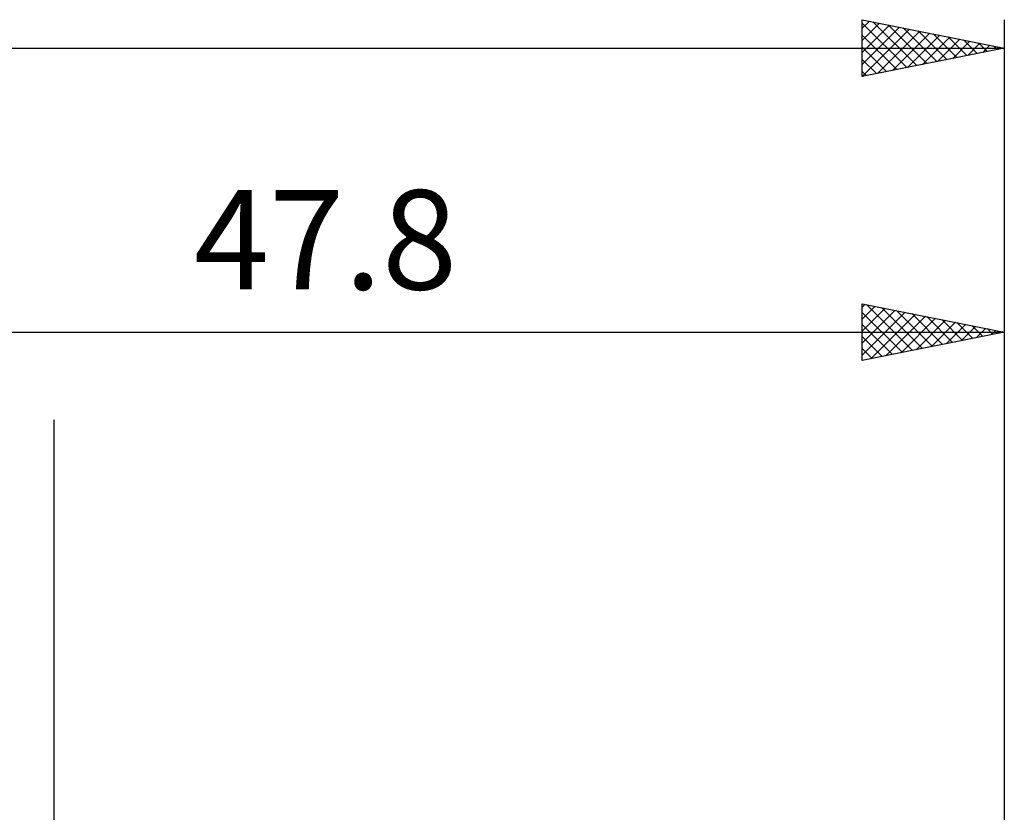
# Model space of a CAD drawing. Units: millimetres. Extents: x -71 to 89, y -24 to 40.
# Drawn here: x 13 to 48, y 8 to 36 of the extents above; entities that cross this region are included whole.
import ezdxf
from ezdxf.enums import TextEntityAlignment as Align

# ---------------------------------------------------------------- set-up
doc = ezdxf.new("R2010")
doc.units = ezdxf.units.MM
doc.header["$LTSCALE"] = 3.8
doc.layers.add('2', color=7, linetype='CONTINUOUS')
doc.layers.add('SK2', color=7, linetype='CONTINUOUS')
doc.styles.get("Standard").update_dxf_attribs({"font": 'Monospac821 BT'})

msp = doc.modelspace()

# ---------------------------------------------------------------- linework, layer by layer
at = {"layer": '2', "color": 7, "linetype": 'CONTINUOUS', "lineweight": 25}
for p, q in [((42.79, 23.812), (42.79, 25.812)), ((42.79, 25.812), (47.79, 24.812)), ((42.79, 25.692), (42.891, 25.792)), ((42.79, 25.267), (43.244, 25.722)), ((42.938, 25.783), (44.555, 24.166)), ((43.468, 25.677), (44.909, 24.236)), ((47.79, 25.812), (47.79, 2.381)), ((42.79, 24.843), (43.598, 25.651)), ((42.79, 24.419), (43.951, 25.58)), ((42.79, 23.995), (44.305, 25.509)), ((42.79, 25.507), (44.202, 24.095)), ((43.093, 23.873), (44.658, 25.439)), ((43.623, 23.979), (45.012, 25.368)), ((43.999, 25.571), (45.262, 24.307)), ((44.529, 25.465), (45.616, 24.378)), ((45.059, 25.359), (45.969, 24.448)), ((42.79, 25.082), (43.848, 24.024)), ((44.153, 24.085), (45.366, 25.297)), ((44.684, 24.191), (45.719, 25.227)), ((45.214, 24.297), (46.073, 25.156)), ((45.59, 25.253), (46.323, 24.519)), ((45.744, 24.403), (46.426, 25.085)), ((46.12, 25.146), (46.677, 24.59)), ((46.275, 24.509), (46.78, 25.014)), ((46.65, 25.04), (47.03, 24.66)), ((-0.01, 24.812), (47.79, 24.812)), ((47.79, 24.812), (42.79, 23.812)), ((42.79, 24.658), (43.495, 23.953)), ((46.805, 24.615), (47.133, 24.944)), ((47.181, 24.934), (47.384, 24.731)), ((47.335, 24.722), (47.487, 24.873)), ((47.711, 24.828), (47.737, 24.802)), ((42.79, 24.234), (43.141, 23.883)), ((14.34, -9.3), (14.34, 21.725))]:
    msp.add_line(p, q, dxfattribs=at)
at = {"layer": 'SK2', "color": 7, "linetype": 'CONTINUOUS', "lineweight": 25}
for p, q in [((42.79, 33.812), (42.79, 35.812)), ((42.79, 35.812), (47.79, 34.812)), ((42.79, 35.509), (43.043, 35.762)), ((43.166, 35.737), (44.707, 34.196)), ((47.79, 35.812), (47.79, 2.381)), ((42.79, 35.085), (43.396, 35.691)), ((42.79, 35.689), (44.354, 34.125)), ((42.79, 34.661), (43.75, 35.62)), ((42.79, 34.236), (44.103, 35.55)), ((42.79, 33.813), (44.457, 35.479)), ((43.321, 33.919), (44.81, 35.408)), ((43.696, 35.631), (45.061, 34.267)), ((44.226, 35.525), (45.414, 34.337)), ((44.757, 35.419), (45.768, 34.408)), ((42.79, 35.265), (44, 34.054)), ((43.851, 34.025), (45.164, 35.338)), ((44.381, 34.131), (45.518, 35.267)), ((44.912, 34.237), (45.871, 35.196)), ((45.287, 35.313), (46.121, 34.479)), ((45.442, 34.343), (46.225, 35.126)), ((45.817, 35.207), (46.475, 34.549)), ((45.972, 34.449), (46.578, 35.055)), ((46.348, 35.101), (46.829, 34.62)), ((-53.81, 34.812), (47.79, 34.812)), ((42.79, 34.84), (43.647, 33.984)), ((47.79, 34.812), (42.79, 33.812)), ((46.503, 34.555), (46.932, 34.984)), ((46.878, 34.995), (47.182, 34.691)), ((47.033, 34.661), (47.285, 34.913)), ((47.408, 34.889), (47.536, 34.762)), ((47.563, 34.767), (47.639, 34.843)), ((42.79, 34.416), (43.293, 33.913)), ((42.79, 33.992), (42.939, 33.842))]:
    msp.add_line(p, q, dxfattribs=at)

# ---------------------------------------------------------------- texts
at = {"layer": '2', "color": 7, "linetype": 'CONTINUOUS', "lineweight": 25}
msp.add_text('47.8', height=3.5, dxfattribs=at).set_placement((23.89, 26.312), align=Align.CENTER)

doc.saveas('drawing.dxf')
